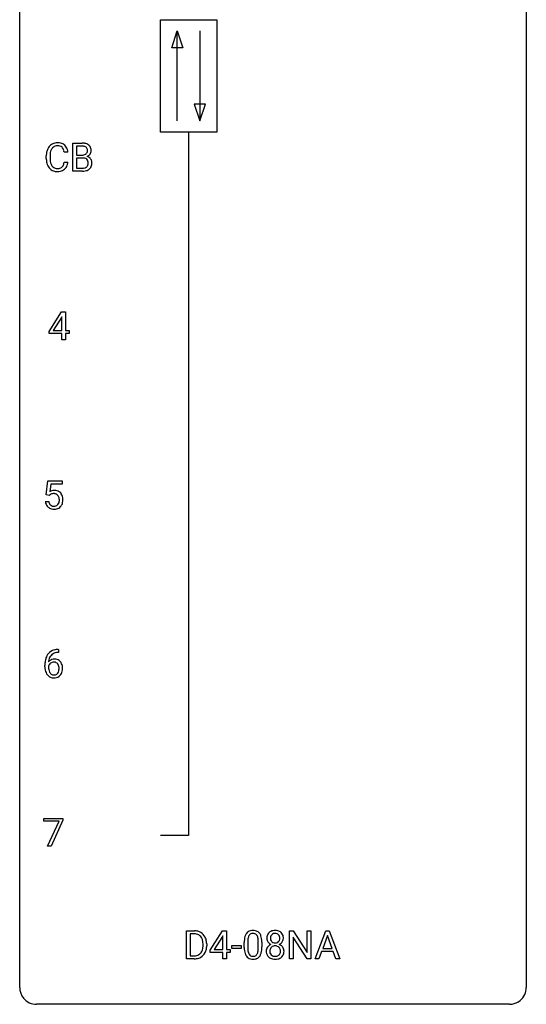
# Model space of a CAD drawing. Extents: x 2.8 to 26.6, y -2.8 to 92.5.
# Drawn here: x 2.8 to 26.6, y -2.8 to 43.5 of the extents above; entities that cross this region are included whole.
import ezdxf

# ---------------------------------------------------------------- set-up
doc = ezdxf.new("R2010")
doc.units = 0
doc.layers.add('DEFAULT_255_1_388', color=255, linetype='CONTINUOUS')
doc.layers.add('DEFAULT_255_2_778', color=255, linetype='CONTINUOUS')

msp = doc.modelspace()

# ---------------------------------------------------------------- linework, layer by layer
at = {"layer": 'DEFAULT_255_1_388'}
for p, q in [((5.279, 36.402), (5.279, 37.717)), ((5.279, 37.717), (5.709, 37.717)), ((5.453, 37.575), (5.453, 37.156)), ((5.709, 37.575), (5.453, 37.575)), ((4.029, 36.998), (4.029, 37.125)), ((4.204, 37.12), (4.204, 36.993)), ((5.042, 37.295), (4.868, 37.295)), ((5.453, 37.156), (5.715, 37.156)), ((4.868, 36.819), (5.042, 36.819)), ((5.742, 37.017), (5.453, 37.017)), ((5.453, 37.017), (5.453, 36.544)), ((5.742, 37.017), (5.742, 37.017)), ((5.735, 36.402), (5.279, 36.402)), ((5.453, 36.544), (5.739, 36.544)), ((4.157, 28.868), (4.746, 29.78)), ((4.746, 29.78), (4.924, 29.78)), ((4.924, 29.78), (4.924, 28.906)), ((4.736, 29.515), (4.346, 28.906)), ((4.756, 29.551), (4.736, 29.515)), ((4.756, 28.906), (4.756, 29.551)), ((4.157, 28.77), (4.157, 28.868)), ((4.756, 28.77), (4.157, 28.77)), ((4.346, 28.906), (4.756, 28.906)), ((4.756, 28.464), (4.756, 28.77)), ((4.924, 28.906), (5.106, 28.906)), ((5.106, 28.77), (4.924, 28.77)), ((4.924, 28.77), (4.924, 28.464)), ((5.106, 28.906), (5.106, 28.77)), ((4.924, 28.464), (4.756, 28.464)), ((4.03, 21.187), (4.097, 21.842)), ((4.097, 21.842), (4.771, 21.842)), ((4.771, 21.842), (4.771, 21.688)), ((4.239, 21.688), (4.199, 21.329)), ((4.771, 21.688), (4.239, 21.688)), ((3.983, 20.873), (4.141, 20.873)), ((4.164, 21.152), (4.03, 21.187)), ((4.208, 21.188), (4.164, 21.152)), ((4.58, 13.906), (4.61, 13.906)), ((4.61, 13.906), (4.61, 13.764)), ((4.61, 13.764), (4.579, 13.764)), ((3.963, 13.09), (3.963, 13.154)), ((4.132, 13.132), (4.132, 13.071)), ((3.914, 5.83), (3.914, 5.967)), ((3.914, 5.967), (4.803, 5.967)), ((4.626, 5.83), (3.914, 5.83)), ((4.083, 4.652), (4.626, 5.83)), ((4.803, 5.874), (4.258, 4.652)), ((4.803, 5.967), (4.803, 5.874)), ((4.258, 4.652), (4.083, 4.652)), ((10.617, -0.64), (10.617, 0.676)), ((10.617, 0.676), (10.988, 0.676)), ((10.993, 0.533), (10.79, 0.533)), ((10.79, 0.533), (10.79, -0.498)), ((11.725, -0.236), (12.315, 0.676)), ((12.315, 0.676), (12.493, 0.676)), ((12.493, 0.676), (12.493, -0.198)), ((15.458, -0.64), (15.458, 0.676)), ((15.458, 0.676), (15.632, 0.676)), ((15.632, 0.676), (16.297, -0.343)), ((16.297, -0.343), (16.297, 0.676)), ((16.297, 0.676), (16.469, 0.676)), ((16.469, 0.676), (16.469, -0.64)), ((16.666, -0.64), (17.168, 0.676)), ((17.168, 0.676), (17.32, 0.676)), ((17.32, 0.676), (17.824, -0.64)), ((11.396, -0.018), (11.396, 0.059)), ((11.568, 0.062), (11.568, -0.022)), ((12.305, 0.411), (11.915, -0.198)), ((12.324, 0.447), (12.305, 0.411)), ((12.324, -0.198), (12.324, 0.447)), ((13.331, -0.101), (13.331, 0.122)), ((13.498, 0.163), (13.498, -0.105)), ((13.994, -0.124), (13.994, 0.15)), ((14.161, 0.138), (14.161, -0.079)), ((16.295, -0.64), (15.632, 0.374)), ((15.632, 0.374), (15.632, -0.64)), ((17.244, 0.462), (17.021, -0.154)), ((17.468, -0.154), (17.244, 0.462)), ((11.725, -0.334), (11.725, -0.236)), ((12.324, -0.334), (11.725, -0.334)), ((11.915, -0.198), (12.324, -0.198)), ((12.324, -0.64), (12.324, -0.334)), ((12.493, -0.198), (12.675, -0.198)), ((12.675, -0.334), (12.493, -0.334)), ((12.493, -0.334), (12.493, -0.64)), ((12.675, -0.198), (12.675, -0.334)), ((12.75, -0.149), (12.75, -0.013)), ((12.75, -0.013), (13.191, -0.013)), ((13.191, -0.149), (12.75, -0.149)), ((13.191, -0.013), (13.191, -0.149)), ((16.969, -0.296), (16.845, -0.64)), ((17.52, -0.296), (16.969, -0.296)), ((17.021, -0.154), (17.468, -0.154)), ((17.646, -0.64), (17.52, -0.296)), ((10.981, -0.64), (10.617, -0.64)), ((10.79, -0.498), (10.973, -0.498)), ((12.493, -0.64), (12.324, -0.64)), ((15.632, -0.64), (15.458, -0.64)), ((16.469, -0.64), (16.295, -0.64)), ((16.845, -0.64), (16.666, -0.64)), ((17.824, -0.64), (17.646, -0.64))]:
    msp.add_line(p, q, dxfattribs=at)
for centre, radius, start, end in [((4.569, 37.229), 0.522, 136.7832, 155.2473), ((4.525, 37.266), 0.465, 121.7633, 136.4281), ((4.54, 37.238), 0.496, 95.646, 121.549), ((4.539, 37.29), 0.301, 109.2998, 143.3037), ((4.555, 37.232), 0.36, 89.3452, 108.5744), ((4.558, 37.113), 0.622, 89.9246, 96.1376), ((4.564, 37.127), 0.609, 76.6779, 90.4564), ((4.559, 37.1), 0.492, 87.3803, 90.0252), ((4.567, 37.219), 0.374, 74.7009, 87.8124), ((4.602, 37.34), 0.248, 47.4372, 75.0696), ((4.608, 37.306), 0.425, 47.4859, 76.9287), ((4.596, 37.34), 0.251, 27.8167, 46.4008), ((4.592, 37.294), 0.444, 16.5424, 46.8935), ((5.713, 36.889), 0.829, 82.1256, 90.2933), ((5.709, 37.127), 0.448, 89.8852, 90.0383), ((5.712, 37.039), 0.536, 82.6982, 90.173), ((5.739, 37.242), 0.331, 71.6866, 82.8453), ((5.757, 37.194), 0.52, 69.9044, 82.2858), ((5.781, 37.367), 0.199, 52.8283, 71.985), ((5.812, 37.41), 0.146, 31.8851, 52.1416), ((5.821, 37.368), 0.335, 51.184, 70.0181), ((5.85, 37.41), 0.284, 12.1018, 50.4213), ((4.903, 37.129), 0.874, 169.5838, 180.2758), ((4.697, 37.167), 0.664, 155.0367, 169.6003), ((5.14, 37.123), 0.936, 174.3421, 180.143), ((4.845, 37.155), 0.639, 162.9376, 174.6209), ((4.625, 37.224), 0.409, 143.0753, 163.1919), ((4.472, 37.274), 0.392, 15.7651, 27.941), ((4.249, 37.209), 0.625, 7.8889, 15.9242), ((4.411, 37.235), 0.635, 5.4073, 17.0364), ((5.717, 37.526), 0.37, 269.6065, 281.4534), ((5.742, 37.408), 0.249, 281.2044, 302.5144), ((5.758, 37.38), 0.217, 303.0211, 309.8379), ((5.778, 37.357), 0.186, 309.5229, 356.951), ((5.78, 37.392), 0.183, 10.9186, 31.3225), ((5.784, 37.467), 0.406, 293.1995, 299.1396), ((5.86, 36.782), 0.323, 54.001, 74.9169), ((5.672, 37.37), 0.293, 359.5559, 11.2093), ((5.704, 37.368), 0.261, 355.4699, 0.0499), ((5.825, 37.399), 0.327, 298.6824, 323.2758), ((5.873, 36.804), 0.297, 36.3579, 53.5293), ((5.872, 37.363), 0.267, 323.4907, 0.8818), ((5.694, 37.371), 0.445, 359.5252, 12.8212), ((5.111, 36.998), 1.082, 179.9915, 181.5398), ((4.879, 36.986), 0.849, 181.122, 193.8755), ((4.612, 36.916), 0.574, 193.548, 219.5756), ((5.035, 36.988), 0.832, 179.6817, 189.1506), ((4.754, 36.941), 0.546, 188.9911, 203.5772), ((4.633, 36.891), 0.415, 203.9075, 215.1312), ((4.529, 36.81), 0.284, 213.9072, 263.8849), ((4.613, 36.773), 0.238, 293.8554, 310.0518), ((4.613, 36.766), 0.232, 311.0645, 332.0111), ((4.479, 36.84), 0.385, 331.6587, 343.2877), ((4.247, 36.911), 0.628, 343.1447, 351.0104), ((4.084, 36.941), 0.794, 350.7125, 351.1627), ((4.603, 36.821), 0.432, 311.456, 340.4421), ((4.426, 36.887), 0.62, 340.1775, 353.7812), ((5.747, 36.611), 0.407, 76.5652, 90.7103), ((5.768, 36.799), 0.253, 281.1053, 302.5134), ((5.805, 36.82), 0.19, 17.6685, 78.994), ((5.784, 36.769), 0.219, 303.0365, 311.8818), ((5.792, 36.76), 0.206, 311.9917, 351.7144), ((5.688, 36.785), 0.312, 359.0457, 17.2295), ((5.7, 36.778), 0.3, 350.7343, 0.2222), ((5.846, 36.747), 0.324, 311.1786, 344.6888), ((5.859, 36.794), 0.315, 4.8189, 36.309), ((5.735, 36.777), 0.44, 344.7479, 0.5372), ((5.771, 36.782), 0.403, 359.9373, 5.5201), ((4.519, 36.837), 0.451, 219.3628, 250.0611), ((4.538, 36.909), 0.525, 250.7885, 270.6488), ((4.543, 36.899), 0.373, 263.1758, 270.1031), ((4.546, 37.039), 0.513, 269.6723, 279.0607), ((4.544, 37.189), 0.805, 269.9996, 270.3613), ((4.549, 37.037), 0.654, 269.9359, 282.8097), ((4.577, 36.858), 0.329, 278.8749, 293.635), ((4.599, 36.833), 0.443, 282.4332, 310.7515), ((5.736, 37.185), 0.783, 269.9235, 274.4459), ((5.742, 36.922), 0.378, 269.6057, 281.3741), ((5.756, 36.973), 0.571, 274.1044, 286.407), ((5.813, 36.788), 0.377, 286.0418, 310.8441), ((4.408, 20.972), 0.414, 93.7182, 120.2539), ((4.419, 20.881), 0.506, 89.966, 94.2495), ((4.423, 20.947), 0.439, 73.8045, 90.5586), ((4.45, 21.043), 0.339, 41.3071, 73.543), ((4.487, 20.916), 0.505, 184.9244, 194.4976), ((4.509, 20.92), 0.37, 187.3597, 198.6734), ((4.329, 21.031), 0.199, 114.1952, 127.3642), ((4.355, 20.97), 0.265, 98.9836, 113.8906), ((4.378, 20.832), 0.405, 89.6805, 99.1614), ((4.38, 20.907), 0.33, 84.6966, 90.0672), ((4.394, 20.998), 0.237, 41.7851, 85.9892), ((4.368, 20.976), 0.271, 12.649, 41.6081), ((4.24, 20.932), 0.403, 344.2414, 356.7358), ((4.25, 20.947), 0.393, 359.5579, 12.9534), ((4.099, 20.944), 0.544, 356.3547, 0.0507), ((4.403, 21.003), 0.401, 13.5076, 41.2175), ((4.218, 20.955), 0.592, 1.133, 13.8831), ((4.203, 20.942), 0.607, 347.8573, 0.4294), ((4.058, 20.946), 0.752, 359.9925, 1.5431), ((4.348, 20.876), 0.36, 193.7536, 228.5273), ((4.356, 20.889), 0.376, 228.9024, 256.3313), ((4.39, 20.879), 0.245, 198.4454, 217.7945), ((4.357, 20.856), 0.204, 218.2887, 228.5613), ((4.368, 20.871), 0.223, 228.9652, 258.1237), ((4.39, 21.024), 0.515, 256.2426, 270.4486), ((4.391, 20.97), 0.325, 257.7261, 270.4014), ((4.396, 20.92), 0.274, 269.4204, 286.421), ((4.398, 21.048), 0.539, 269.5771, 282.4215), ((4.413, 20.859), 0.212, 286.725, 320.6005), ((4.44, 20.873), 0.359, 281.8396, 316.5458), ((4.37, 20.894), 0.267, 320.6712, 344.544), ((4.433, 20.877), 0.367, 316.8172, 323.1487), ((4.4, 20.897), 0.405, 323.6727, 348.1675), ((4.585, 13.114), 0.791, 90.3778, 103.5868), ((4.833, 13.239), 0.864, 157.9802, 171.6247), ((4.584, 13.338), 0.596, 141.4299, 157.8541), ((4.512, 13.389), 0.508, 102.8716, 140.8565), ((4.392, 13.109), 0.341, 95.8332, 138.9954), ((4.745, 13.287), 0.613, 161.2851, 174.2074), ((4.559, 13.352), 0.416, 134.5304, 161.621), ((4.541, 13.364), 0.394, 104.2856, 133.863), ((4.417, 12.965), 0.487, 89.8756, 97.0541), ((4.422, 13.059), 0.393, 71.6407, 90.6241), ((4.585, 13.202), 0.562, 90.6001, 104.5147), ((4.439, 13.122), 0.329, 39.6368, 71.0191), ((5.328, 13.162), 1.364, 171.4524, 180.3159), ((4.7, 13.085), 0.736, 179.6345, 191.7837), ((4.375, 13.045), 0.258, 145.2975, 160.2661), ((4.72, 13.067), 0.589, 179.6512, 190.2856), ((4.904, 13.265), 0.773, 173.7818, 174.9252), ((4.395, 13.029), 0.284, 124.9742, 144.896), ((4.389, 13.046), 0.267, 89.8751, 126.2072), ((4.39, 13.049), 0.264, 85.015, 90.0508), ((4.398, 13.105), 0.208, 36.825, 85.7417), ((4.35, 13.062), 0.271, 32.3029, 38.0821), ((4.316, 13.043), 0.311, 11.0483, 31.8146), ((4.201, 13.004), 0.428, 346.2585, 358.774), ((4.172, 13.013), 0.457, 359.6211, 11.284), ((4.086, 13.01), 0.543, 358.3758, 0.0082), ((4.368, 13.06), 0.423, 10.6588, 39.9045), ((4.189, 13.014), 0.606, 347.2486, 0.4371), ((4.193, 13.022), 0.601, 359.6828, 11.1327), ((4.482, 13.036), 0.513, 191.4115, 218.6078), ((4.383, 12.954), 0.384, 218.1666, 245.878), ((4.53, 13.031), 0.395, 190.0945, 207.51), ((4.466, 13.001), 0.325, 207.9585, 216.3254), ((4.428, 12.97), 0.275, 215.7661, 232.5457), ((4.382, 12.97), 0.398, 246.9139, 270.7437), ((4.385, 12.915), 0.205, 232.8006, 270.6605), ((4.39, 12.956), 0.246, 269.3551, 288.4746), ((4.388, 13.085), 0.514, 269.8873, 276.7916), ((4.413, 12.939), 0.366, 275.6342, 317.8247), ((4.4, 12.917), 0.206, 289.1832, 322.9685), ((4.332, 12.971), 0.293, 322.6007, 346.5183), ((4.377, 12.969), 0.413, 318.1409, 347.6118), ((10.992, 0.016), 0.66, 75.41, 90.3803), ((10.99, 0.019), 0.514, 79.2154, 89.7445), ((11.027, 0.182), 0.347, 40.384, 80.1431), ((11.018, 0.124), 0.549, 60.1455, 75.189), ((11.036, 0.155), 0.513, 26.5254, 60.1451), ((13.839, 0.279), 0.492, 148.7922, 164.5682), ((13.732, 0.339), 0.369, 144.5884, 148.1162), ((13.694, 0.366), 0.322, 101.644, 144.5143), ((13.722, 0.364), 0.189, 105.7981, 149.7388), ((13.741, 0.176), 0.518, 89.5283, 102.582), ((13.743, 0.289), 0.267, 89.3804, 105.6764), ((13.75, 0.171), 0.522, 77.0438, 90.5082), ((13.747, 0.26), 0.296, 81.1057, 90.2187), ((13.767, 0.36), 0.195, 30.7408, 82.4658), ((13.796, 0.356), 0.332, 48.2778, 77.4996), ((13.804, 0.371), 0.316, 36.3142, 47.6307), ((13.706, 0.305), 0.434, 18.2931, 35.677), ((14.716, 0.363), 0.314, 132.2456, 164.5091), ((14.748, 0.327), 0.363, 100.7054, 132.1386), ((14.77, 0.353), 0.203, 135.3052, 168.9884), ((14.768, 0.355), 0.2, 105.9233, 135.1661), ((14.783, 0.172), 0.522, 89.673, 101.2452), ((14.783, 0.298), 0.259, 89.4777, 105.7297), ((14.79, 0.192), 0.502, 76.2877, 90.4586), ((14.786, 0.278), 0.279, 86.9834, 90.0192), ((14.794, 0.347), 0.21, 44.3958, 88.2499), ((14.824, 0.329), 0.361, 47.8241, 76.4266), ((14.796, 0.347), 0.208, 16.3252, 44.7914), ((14.849, 0.358), 0.322, 6.9168, 47.6262), ((10.998, 0.16), 0.383, 26.5778, 40.1534), ((10.894, 0.111), 0.498, 9.6573, 26.1932), ((10.628, 0.063), 0.768, 359.6455, 9.8608), ((10.91, 0.088), 0.656, 7.403, 26.8322), ((10.731, 0.06), 0.837, 0.1606, 7.7176), ((14.675, 0.127), 1.344, 173.7674, 180.2316), ((14.167, 0.185), 0.833, 164.3059, 173.9001), ((14.791, 0.151), 1.292, 177.8639, 179.5036), ((14.448, 0.168), 0.95, 172.0258, 178.0705), ((14.077, 0.221), 0.575, 163.3765, 172.1411), ((13.842, 0.292), 0.329, 149.4208, 163.6283), ((13.708, 0.321), 0.265, 24.2875, 31.3934), ((13.576, 0.265), 0.409, 12.0807, 23.8171), ((13.266, 0.196), 0.726, 4.8365, 12.2906), ((12.792, 0.154), 1.202, 359.8093, 4.9408), ((13.42, 0.207), 0.736, 8.0247, 18.5606), ((12.952, 0.138), 1.21, 1.1275, 8.1718), ((12.587, 0.123), 1.575, 0.5433, 1.3867), ((14.817, 0.336), 0.419, 164.6186, 180.5293), ((14.77, 0.332), 0.372, 179.9991, 181.1691), ((14.706, 0.327), 0.308, 180.4316, 213.2715), ((14.721, -0.294), 0.357, 115.5538, 145.6416), ((14.728, 0.342), 0.334, 213.3437, 222.6274), ((14.742, 0.357), 0.355, 222.955, 244.137), ((14.863, 0.332), 0.298, 168.3802, 180.3602), ((14.838, 0.327), 0.273, 179.5033, 194.9126), ((14.759, -0.362), 0.436, 113.2433, 116.2058), ((14.772, 0.31), 0.204, 194.9721, 224.1944), ((14.769, 0.307), 0.2, 224.2962, 262.0157), ((14.785, 0.39), 0.284, 261.1246, 270.1963), ((14.788, 0.369), 0.263, 269.4827, 285.0987), ((14.805, 0.304), 0.196, 285.1585, 315.9485), ((14.795, 0.313), 0.209, 316.0414, 351.9161), ((14.798, 0.41), 0.416, 296.0928, 297.3613), ((14.827, -0.328), 0.396, 47.9007, 67.1949), ((14.831, 0.355), 0.351, 296.7588, 325.7536), ((14.743, 0.332), 0.264, 359.479, 16.0678), ((14.713, 0.329), 0.293, 351.1058, 0.1939), ((14.875, 0.324), 0.298, 325.8415, 338.4794), ((14.856, 0.33), 0.318, 338.8763, 0.5167), ((14.716, 0.334), 0.458, 359.8416, 7.9697), ((11.017, -0.134), 0.359, 283.7699, 318.1557), ((10.979, -0.105), 0.407, 318.7418, 343.6873), ((11.044, -0.122), 0.505, 299.2531, 333.4571), ((10.776, -0.042), 0.619, 343.3325, 355.8549), ((10.54, -0.019), 0.856, 355.4989, 0.079), ((10.936, -0.063), 0.629, 333.0707, 348.7181), ((10.749, -0.026), 0.819, 348.729, 0.3013), ((14.843, -0.082), 1.512, 180.7435, 181.1522), ((14.538, -0.093), 1.207, 180.8977, 188.0055), ((14.092, -0.157), 0.757, 187.8816, 198.2347), ((13.813, -0.252), 0.462, 197.9695, 215.2623), ((14.669, -0.109), 1.171, 179.7996, 185.2461), ((14.214, -0.152), 0.714, 185.1412, 193.0082), ((13.916, -0.222), 0.408, 192.7897, 205.2507), ((13.799, -0.275), 0.279, 205.8002, 211.2546), ((13.74, -0.314), 0.208, 210.379, 238.4008), ((13.766, -0.327), 0.193, 287.7958, 329.0809), ((13.658, -0.259), 0.32, 328.6635, 343.3325), ((13.414, -0.183), 0.576, 343.0498, 351.9392), ((13.024, -0.126), 0.97, 351.8072, 357.7958), ((12.66, -0.107), 1.334, 357.5871, 359.2682), ((13.642, -0.238), 0.503, 329.2804, 344.7473), ((13.306, -0.142), 0.853, 344.4935, 353.9764), ((12.784, -0.084), 1.378, 353.8441, 0.2288), ((14.702, -0.281), 0.335, 145.6796, 180.626), ((14.835, -0.285), 0.467, 179.9316, 185.3254), ((14.704, -0.305), 0.335, 184.0105, 228.5071), ((14.858, -0.28), 0.323, 171.2646, 180.1864), ((14.839, -0.284), 0.304, 179.5155, 193.6464), ((14.767, -0.263), 0.231, 135.34, 172.1044), ((14.747, -0.307), 0.209, 193.354, 225.8259), ((14.752, -0.299), 0.218, 226.4181, 255.8552), ((14.761, -0.258), 0.223, 104.8857, 135.2446), ((14.781, -0.333), 0.301, 89.4956, 104.8581), ((14.785, -0.359), 0.328, 82.2613, 90.1434), ((14.801, -0.269), 0.236, 45.303, 83.1921), ((14.825, -0.306), 0.209, 307.1346, 314.0278), ((14.807, -0.264), 0.228, 17.2921, 45.4631), ((14.821, -0.303), 0.214, 314.2552, 350.1694), ((14.754, -0.278), 0.283, 359.4454, 16.9257), ((14.725, -0.283), 0.312, 349.4141, 0.2933), ((14.877, -0.311), 0.324, 310.8497, 342.7449), ((14.85, -0.3), 0.361, 35.2364, 47.5511), ((14.879, -0.281), 0.325, 359.276, 35.4014), ((14.795, -0.289), 0.409, 343.1293, 0.5776), ((10.977, 0.02), 0.518, 269.497, 284.0205), ((10.975, 0.125), 0.764, 270.4447, 278.4508), ((11.004, -0.045), 0.592, 278.1072, 299.034), ((13.698, -0.329), 0.323, 215.8618, 257.2788), ((13.743, -0.155), 0.503, 256.6229, 270.5105), ((13.738, -0.309), 0.212, 239.6522, 265.9794), ((13.747, -0.233), 0.288, 265.1324, 270.0603), ((13.75, -0.27), 0.251, 269.3314, 287.218), ((13.751, -0.141), 0.517, 269.5979, 281.6733), ((13.796, -0.329), 0.324, 280.5802, 324.9173), ((13.754, -0.299), 0.375, 324.9361, 328.6153), ((14.739, -0.263), 0.39, 228.7554, 257.8485), ((14.781, -0.083), 0.575, 257.4586, 270.4286), ((14.78, -0.194), 0.328, 255.4654, 268.7987), ((14.786, -0.1), 0.422, 268.3449, 270.0095), ((14.788, -0.176), 0.345, 269.576, 282.082), ((14.79, -0.083), 0.575, 269.6192, 281.979), ((14.814, -0.288), 0.23, 281.752, 306.6056), ((14.83, -0.258), 0.396, 281.5473, 310.917)]:
    msp.add_arc(centre, radius, start, end, dxfattribs=at)
at = {"layer": 'DEFAULT_255_2_778'}
for p, q in [((2.779, -1.984), (2.779, 91.678)), ((26.591, 91.678), (26.591, -1.984)), ((9.393, 43.524), (12.039, 43.524)), ((9.393, 38.232), (9.393, 43.524)), ((12.039, 43.524), (12.039, 38.232)), ((9.922, 42.201), (10.187, 42.995)), ((10.187, 38.761), (10.187, 42.995)), ((10.187, 42.995), (10.452, 42.201)), ((11.245, 42.995), (11.245, 38.761)), ((10.452, 42.201), (9.922, 42.201)), ((10.981, 39.555), (11.245, 38.761)), ((11.51, 39.555), (10.981, 39.555)), ((11.245, 38.761), (11.51, 39.555)), ((12.039, 38.232), (9.393, 38.232)), ((10.716, 38.232), (10.716, 5.159)), ((10.716, 5.159), (9.393, 5.159)), ((25.797, -2.778), (3.572, -2.778))]:
    msp.add_line(p, q, dxfattribs=at)
for centre, start, end in [((3.57, -1.986), 179.8524, 219.1642), ((25.8, -1.986), 309.4762, 0.1483), ((3.57, -1.987), 219.1282, 270.1454), ((25.799, -1.987), 269.8517, 309.5112)]:
    msp.add_arc(centre, 0.791, start, end, dxfattribs=at)

doc.saveas('drawing.dxf')
